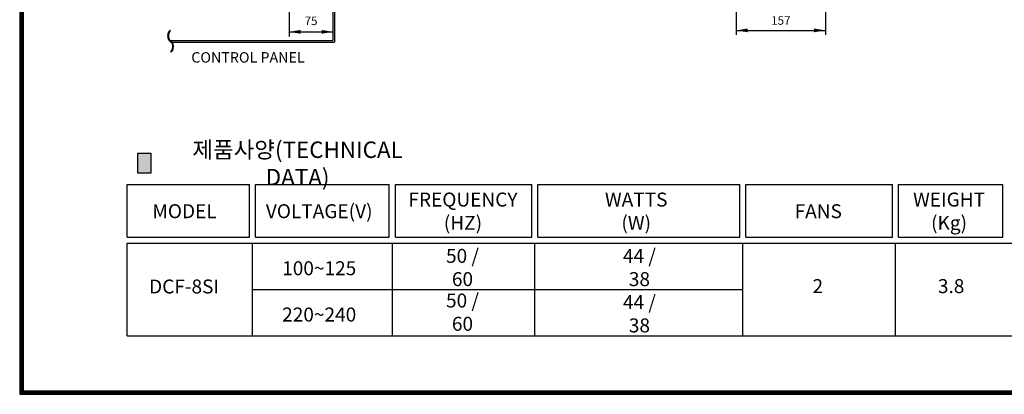
# Model space of a CAD drawing. Units: millimetres. Extents: x 1082 to 3849, y -6566 to -4644.
# Drawn here: x 1082 to 2816, y -6566 to -5905 of the extents above; entities that cross this region are included whole.
import ezdxf

# ---------------------------------------------------------------- set-up
doc = ezdxf.new("R2010")
doc.units = ezdxf.units.MM
doc.header["$LTSCALE"] = 50
doc.layers.add('외형선', color=7, linetype='Continuous')
doc.layers.add('치수선', color=1, linetype='Continuous')
doc.styles.add('5', font='romans.shx', dxfattribs={"width": 0.85, "height": 14.5})
doc.styles.add('ROMANS', font='romans.shx', dxfattribs={"width": 0.75, "height": 15, "bigfont": 'whgtxt.shx'})
doc.styles.add('STYLE1', font='romans.shx', dxfattribs={"width": 0.85, "height": 12})
doc.dimstyles.get("Standard").update_dxf_attribs({"dimtxt": 15, "dimasz": 8, "dimexe": 4, "dimexo": 5, "dimgap": 15, "dimtad": 1, "dimdec": 4, "dimdsep": 46, "dimtxsty": 'ROMANS', "dimcen": 0, "dimclrd": 1, "dimclre": 1, "dimclrt": 2, "dimadec": 0, "dimazin": 0, "dimtfac": 1, "dimtdec": 4, "dimtmove": 0, "dimatfit": 0, "dimfxl": 1, "dimtolj": 1, "dimarcsym": 0})

# ---------------------------------------------------------------- blocks, each defined once
blk = doc.blocks.new('*D30')
at = {"layer": 'DEFPOINTS', "color": 1, "linetype": 'ByBlock'}
for p in [(2344.3, -5862.5), (2501.3, -5862.5)]:
    blk.add_point(p, dxfattribs=at)
at = {"layer": '외형선', "color": 1, "linetype": 'ByBlock', "lineweight": -2}
for p, q in [((2344.3, -5862.5), (2344.3, -5862.5)), ((2344.3, -5872.5), (2344.3, -5932.1)), ((2501.3, -5872.5), (2501.3, -5932.1)), ((2344.3, -5924.1), (2501.3, -5924.1))]:
    blk.add_line(p, q, dxfattribs=at)
at = {"layer": '외형선', "color": 1, "linetype": 'ByBlock'}
for points in [[(2344.3, -5924.1), (2364.3, -5927.4), (2364.3, -5920.8)], [(2501.3, -5924.1), (2481.3, -5927.4), (2481.3, -5920.8)]]:
    blk.add_solid(points, dxfattribs=at)
at = {"layer": '외형선', "color": 2, "linetype": 'ByBlock', "insert": (2422.8, -5906.6), "char_height": 15, "attachment_point": 5, "style": 'ROMANS'}
blk.add_mtext('\\A1;157', dxfattribs=at)
blk = doc.blocks.new('*D32')
at = {"layer": 'DEFPOINTS', "color": 1, "linetype": 'ByBlock'}
for p in [(1556.9, -5869), (1633.9, -5886.5)]:
    blk.add_point(p, dxfattribs=at)
at = {"layer": '외형선', "color": 1, "linetype": 'ByBlock', "lineweight": -2}
for p, q in [((1556.9, -5869), (1556.9, -5869)), ((1556.9, -5879), (1556.9, -5934.7)), ((1633.9, -5896.5), (1633.9, -5934.7)), ((1556.9, -5926.7), (1633.9, -5926.7))]:
    blk.add_line(p, q, dxfattribs=at)
at = {"layer": '외형선', "color": 1, "linetype": 'ByBlock'}
for points in [[(1556.9, -5926.7), (1576.9, -5930), (1576.9, -5923.3)], [(1633.9, -5926.7), (1613.9, -5930), (1613.9, -5923.3)]]:
    blk.add_solid(points, dxfattribs=at)
at = {"layer": '외형선', "color": 2, "linetype": 'ByBlock', "insert": (1595.4, -5909.2), "char_height": 15, "attachment_point": 5, "style": 'ROMANS'}
blk.add_mtext('75', dxfattribs=at)

msp = doc.modelspace()

# ---------------------------------------------------------------- hatches: boundary and pattern name
at = {"layer": '치수선'}
msp.add_hatch(color=4, dxfattribs=at).paths.add_polyline_path([(1313.46644, -6140.58717), (1290.40891, -6140.58717), (1290.40891, -6175.53557), (1313.46644, -6175.53557)])

# ---------------------------------------------------------------- linework, layer by layer
for p, q in [((1082.22303, -4649.6703), (1082.22303, -6565.61898)), ((1084.3296, -4649.6703), (1084.3296, -6565.61898)), ((1086.43617, -4649.6703), (1086.43617, -6565.61898)), ((1088.54274, -4649.6703), (1088.54274, -6565.61898))]:
    msp.add_line(p, q)
at = {"color": 7}
for p, q in [((1082.22303, -6559.29927), (3848.93652, -6559.29927)), ((1082.22303, -6561.40584), (3848.93652, -6561.40584)), ((1082.22303, -6563.51241), (3848.93652, -6563.51241)), ((1082.22303, -6565.61898), (3848.93652, -6565.61898))]:
    msp.add_line(p, q, dxfattribs=at)
at = {"extrusion": (0, 0, -1)}
for centre, major_axis in [((1347.85595, -5933.72985), (0, -9.3443)), ((1347.85595, -5952.41844), (0, 9.3443))]:
    msp.add_ellipse(centre, major_axis=major_axis, ratio=0.4254245573, start_param=0, end_param=3.1415926536, dxfattribs=at)
for points, knots in [([(1347.85595, -5943.57415), (1347.53936, -5943.57415), (1347.22392, -5943.50414), (1346.62866, -5943.24316), (1346.34826, -5943.05358), (1345.59887, -5942.37279), (1345.17316, -5941.76232), (1344.4431, -5940.27935), (1344.13995, -5939.40529), (1343.67747, -5937.48116), (1343.51867, -5936.43153), (1343.32878, -5933.83775), (1343.37579, -5932.2654), (1343.77669, -5929.33585), (1344.1292, -5927.98159), (1344.98811, -5925.99255), (1345.44664, -5925.26523), (1346.29624, -5924.43547), (1346.63957, -5924.19835), (1347.2814, -5923.9432), (1347.56831, -5923.88555), (1347.85595, -5923.88555)], [0, 0, 0, 0, 0.1843984103, 0.1843984103, 0.3687968205, 0.3687968205, 0.7126572955, 0.7126572955, 1.0565177705, 1.0565177705, 1.4003782454, 1.4003782454, 1.8820181042, 1.8820181042, 2.3636579629, 2.3636579629, 2.7478085924, 2.7478085924, 2.9740542993, 2.9740542993, 3.1415926536, 3.1415926536, 3.1415926536, 3.1415926536]), ([(1347.85595, -5942.57415), (1347.66199, -5942.57415), (1347.4661, -5942.52834), (1347.04954, -5942.32188), (1346.83029, -5942.15924), (1346.39147, -5941.70402), (1346.17268, -5941.41207), (1345.54938, -5940.3585), (1345.18213, -5939.41916), (1344.64115, -5937.24999), (1344.4664, -5936.02137), (1344.34453, -5933.4991), (1344.39733, -5932.20654), (1344.71985, -5929.79043), (1344.98987, -5928.66791), (1345.61088, -5927.00755), (1345.9311, -5926.39572), (1346.53302, -5925.57774), (1346.80696, -5925.31315), (1347.33004, -5924.97296), (1347.57463, -5924.89511), (1347.8267, -5924.88582), (1347.84132, -5924.88555), (1347.85595, -5924.88555)], [0, 0, 0, 0, 0.2078087319, 0.2078087319, 0.4156174638, 0.4156174638, 0.6234261957, 0.6234261957, 1.0405649157, 1.0405649157, 1.4577036357, 1.4577036357, 1.8748423557, 1.8748423557, 2.2919810757, 2.2919810757, 2.6174123837, 2.6174123837, 2.8716691544, 2.8716691544, 3.1259259251, 3.1259259251, 3.1415926536, 3.1415926536, 3.1415926536, 3.1415926536]), ([(1347.85595, -5942.07415), (1347.76693, -5942.07415), (1347.6811, -5942.05967), (1347.47242, -5941.97987), (1347.35089, -5941.91308), (1347.02975, -5941.66205), (1346.82009, -5941.44061), (1346.40129, -5940.84262), (1346.19395, -5940.46853), (1345.8107, -5939.59184), (1345.63455, -5939.09091), (1345.16894, -5937.40453), (1344.96479, -5936.0593), (1344.83933, -5933.29238), (1344.91732, -5931.86923), (1345.2899, -5929.56313), (1345.53339, -5928.62734), (1346.07786, -5927.1996), (1346.3649, -5926.65691), (1346.86093, -5925.97097), (1347.07195, -5925.75818), (1347.38846, -5925.52318), (1347.50659, -5925.46291), (1347.69809, -5925.39766), (1347.77811, -5925.38555), (1347.85595, -5925.38555)], [0, 0, 0, 0, 0.1605350167, 0.1605350167, 0.3210700334, 0.3210700334, 0.5460578047, 0.5460578047, 0.771045576, 0.771045576, 0.9960333473, 0.9960333473, 1.4645093993, 1.4645093993, 1.9329854513, 1.9329854513, 2.3014161726, 2.3014161726, 2.6099968212, 2.6099968212, 2.8362357452, 2.8362357452, 2.9978996915, 2.9978996915, 3.1415926536, 3.1415926536, 3.1415926536, 3.1415926536]), ([(1347.85595, -5942.57415), (1348.17253, -5942.57415), (1348.48797, -5942.64415), (1349.08323, -5942.90513), (1349.36363, -5943.09471), (1350.11302, -5943.7755), (1350.53873, -5944.38597), (1351.2688, -5945.86894), (1351.57194, -5946.743), (1352.03442, -5948.66713), (1352.19322, -5949.71676), (1352.38311, -5952.31054), (1352.3361, -5953.88289), (1351.9352, -5956.81244), (1351.58269, -5958.16671), (1350.72378, -5960.15574), (1350.26526, -5960.88306), (1349.41565, -5961.71282), (1349.07232, -5961.94994), (1348.43049, -5962.20509), (1348.14359, -5962.26274), (1347.85595, -5962.26274)], [0, 0, 0, 0, 0.1843984103, 0.1843984103, 0.3687968205, 0.3687968205, 0.7126572955, 0.7126572955, 1.0565177705, 1.0565177705, 1.4003782454, 1.4003782454, 1.8820181042, 1.8820181042, 2.3636579629, 2.3636579629, 2.7478085924, 2.7478085924, 2.9740542993, 2.9740542993, 3.1415926536, 3.1415926536, 3.1415926536, 3.1415926536]), ([(1347.85595, -5943.57415), (1348.0499, -5943.57415), (1348.2458, -5943.61995), (1348.66235, -5943.82641), (1348.8816, -5943.98905), (1349.32042, -5944.44427), (1349.53921, -5944.73622), (1350.16251, -5945.78979), (1350.52976, -5946.72913), (1351.07074, -5948.8983), (1351.24549, -5950.12692), (1351.36736, -5952.64919), (1351.31456, -5953.94175), (1350.99204, -5956.35786), (1350.72202, -5957.48038), (1350.10101, -5959.14074), (1349.78079, -5959.75257), (1349.17887, -5960.57055), (1348.90493, -5960.83515), (1348.38185, -5961.17533), (1348.13726, -5961.25319), (1347.88519, -5961.26247), (1347.87057, -5961.26274), (1347.85595, -5961.26274)], [0, 0, 0, 0, 0.2078087319, 0.2078087319, 0.4156174638, 0.4156174638, 0.6234261957, 0.6234261957, 1.0405649157, 1.0405649157, 1.4577036357, 1.4577036357, 1.8748423557, 1.8748423557, 2.2919810757, 2.2919810757, 2.6174123837, 2.6174123837, 2.8716691544, 2.8716691544, 3.1259259251, 3.1259259251, 3.1415926536, 3.1415926536, 3.1415926536, 3.1415926536])]:
    msp.add_open_spline(points, degree=3, knots=knots)
at = {"layer": '외형선', "color": 3}
for p, q in [((1633.91965, -5815.17436), (1633.91965, -5942.07415)), ((1636.91965, -5815.17436), (1636.91965, -5945.07415)), ((1347.85595, -5942.07415), (1633.91965, -5942.07415)), ((1347.85595, -5945.07415), (1636.91965, -5945.07415))]:
    msp.add_line(p, q, dxfattribs=at)
at = {"layer": '치수선', "color": 3}
for p, q in [((1290.40891, -6140.58717), (1313.46644, -6140.58717)), ((1290.40891, -6175.53557), (1290.40891, -6140.58717)), ((1313.46644, -6140.58717), (1313.46644, -6175.53557)), ((1313.46644, -6175.53557), (1290.40891, -6175.53557)), ((1271.79443, -6195.987), (1486.71728, -6195.987)), ((1271.79443, -6288.467), (1271.79443, -6195.987)), ((1486.71728, -6288.467), (1486.71728, -6195.987)), ((1497.59728, -6195.987), (1733.18173, -6195.987)), ((1497.59728, -6288.467), (1497.59728, -6195.987)), ((1733.18173, -6288.467), (1733.18173, -6195.987)), ((1744.06173, -6195.987), (1983.97198, -6195.987)), ((1744.06173, -6288.467), (1744.06173, -6195.987)), ((1983.97198, -6288.467), (1983.97198, -6195.987)), ((1994.85198, -6195.987), (2350.41176, -6195.987)), ((1994.85198, -6288.467), (1994.85198, -6195.987)), ((2350.41176, -6288.467), (2350.41176, -6195.987)), ((2361.29176, -6195.987), (2619.31279, -6195.987)), ((2361.29176, -6288.467), (2361.29176, -6195.987)), ((2619.31279, -6288.467), (2619.31279, -6195.987)), ((2630.19279, -6195.987), (2813.65871, -6195.987)), ((2630.19279, -6288.467), (2630.19279, -6195.987)), ((2813.65871, -6288.467), (2813.65871, -6195.987)), ((1271.79443, -6288.467), (1486.71728, -6288.467)), ((1497.59728, -6288.467), (1733.18173, -6288.467)), ((1744.06173, -6288.467), (1983.97198, -6288.467)), ((1994.85198, -6288.467), (2350.41176, -6288.467)), ((2361.29176, -6288.467), (2619.31279, -6288.467)), ((2630.19279, -6288.467), (2813.65871, -6288.467)), ((1271.79443, -6299.347), (3697.72089, -6299.347)), ((1271.79443, -6380.947), (1271.79443, -6299.347)), ((1492.15728, -6380.947), (1492.15728, -6299.347)), ((1738.62173, -6380.947), (1738.62173, -6299.347)), ((1989.41198, -6380.947), (1989.41198, -6299.347)), ((2355.85176, -6380.947), (2355.85176, -6299.347)), ((2624.75279, -6380.947), (2624.75279, -6299.347)), ((1271.79443, -6462.547), (1271.79443, -6380.947)), ((1492.15728, -6380.947), (2355.85176, -6380.947)), ((1492.15728, -6462.547), (1492.15728, -6380.947)), ((1492.15728, -6462.547), (1492.15728, -6380.947)), ((1738.62173, -6462.547), (1738.62173, -6380.947)), ((1738.62173, -6462.547), (1738.62173, -6380.947)), ((1989.41198, -6462.547), (1989.41198, -6380.947)), ((1989.41198, -6462.547), (1989.41198, -6380.947)), ((2355.85176, -6462.547), (2355.85176, -6380.947)), ((2624.75279, -6462.547), (2624.75279, -6380.947)), ((1271.79443, -6462.547), (3697.72089, -6462.547))]:
    msp.add_line(p, q, dxfattribs=at)

# ---------------------------------------------------------------- texts
at = {"color": 7, "style": 'STYLE1'}
msp.add_text('CONTROL PANEL', height=18.4275, dxfattribs=at).set_placement((1384.4492, -5980.90103))
at = {"color": 4, "linetype": 'ByBlock', "insert": (1571.67083, -6134.47707), "char_height": 28.96256, "attachment_point": 5, "style": '5'}
msp.add_mtext('\\P{\\fHY견고딕|b0|i0|c129|p18;제품사양(TECHNICAL DATA)}', dxfattribs=at)
at = {"color": 0, "linetype": 'ByBlock', "char_height": 24.618176, "attachment_point": 5, "style": '5'}
for s, insert in [('\\P{\\fHYﾰ\uffdfﾰ￭ﾵ\ufff1|b0|i0|c129|p18;FREQUENCY\\P(HZ)}', (1862.92812, -6222.2763)), ('\\P{\\fHYﾰ\uffdfﾰ￭ﾵ\ufff1|b0|i0|c129|p18;WATTS\\P(W)}', (2168.06258, -6222.2763)), ('\\P{\\fHYﾰ\uffdfﾰ￭ﾵ\ufff1|b0|i0|c129|p18;WEIGHT\\P(Kg)}', (2719.10266, -6222.2763)), ('\\P{\\fHYﾰ\uffdfﾰ￭ﾵ\ufff1|b0|i0|c129|p18;MODEL}', (1372.56701, -6222.2763)), ('\\P{\\fHYﾰ\uffdfﾰ￭ﾵ\ufff1|b0|i0|c129|p18;VOLTAGE(V)}', (1609.72929, -6222.2763)), ('\\P{\\fHYﾰ\uffdfﾰ￭ﾵ\ufff1|b0|i0|c129|p18;FANS}', (2488.73572, -6222.2763)), ('\\P{\\fHYﾰ\uffdfﾰ￭ﾵ\ufff1|b0|i0|c129|p18;50 / 60}', (1862.07949, -6321.53031)), ('\\P{\\fHYﾰ\uffdfﾰ￭ﾵ\ufff1|b0|i0|c129|p18;44 / 38}', (2173.73738, -6321.53031)), ('{\\fHYﾰ\uffdfﾰ￭ﾵ\ufff1|b0|i0|c129|p18;100~125}', (1609.75505, -6343.37554)), ('\\P{\\fHYGothic-Extra|b0|i0|c129|p18;DCF-8SI}', (1371.71838, -6355.02686)), ('\\P{\\fHYﾰ\uffdfﾰ￭ﾵ\ufff1|b0|i0|c129|p18;2}', (2487.88709, -6354.38047)), ('\\P{\\fHYGothic-Extra|b0|i0|c129|p18;3.8}', (2722.72855, -6354.38047)), ('\\P{\\fHYﾰ\uffdfﾰ￭ﾵ\ufff1|b0|i0|c129|p18;50 / 60}', (1862.07949, -6400.27246)), ('\\P{\\fHYﾰ\uffdfﾰ￭ﾵ\ufff1|b0|i0|c129|p18;44 / 38}', (2173.73738, -6403.13031)), ('{\\fHYﾰ\uffdfﾰ￭ﾵ\ufff1|b0|i0|c129|p18;220~240}', (1609.75505, -6424.97554))]:
    msp.add_mtext(s, dxfattribs=dict(at, insert=insert))

# ---------------------------------------------------------------- dimensions: what is measured, and where the dimension line sits
at = {"layer": '외형선', "color": 3}
dim = msp.add_linear_dim(base=(1633.91965, -5926.65565), p1=(1556.91965, -5869.04207), p2=(1633.91965, -5886.54207), text='75', dimstyle='Standard', override={"dimscale": 2, "dimasz": 10, "dimgap": 5}, dxfattribs=at)
dim.commit()
dim.dimension.update_dxf_attribs({"geometry": '*D32', "text_midpoint": (1595.41965, -5909.15565)})
dim = msp.add_linear_dim(base=(2501.25314, -5924.08888), p1=(2344.25314, -5862.54207), p2=(2501.25314, -5862.54207), dimstyle='Standard', override={"dimscale": 2, "dimasz": 10, "dimgap": 5}, dxfattribs=at)
dim.commit()
dim.dimension.update_dxf_attribs({"geometry": '*D30', "text_midpoint": (2422.75314, -5906.58888)})

doc.saveas('drawing.dxf')
